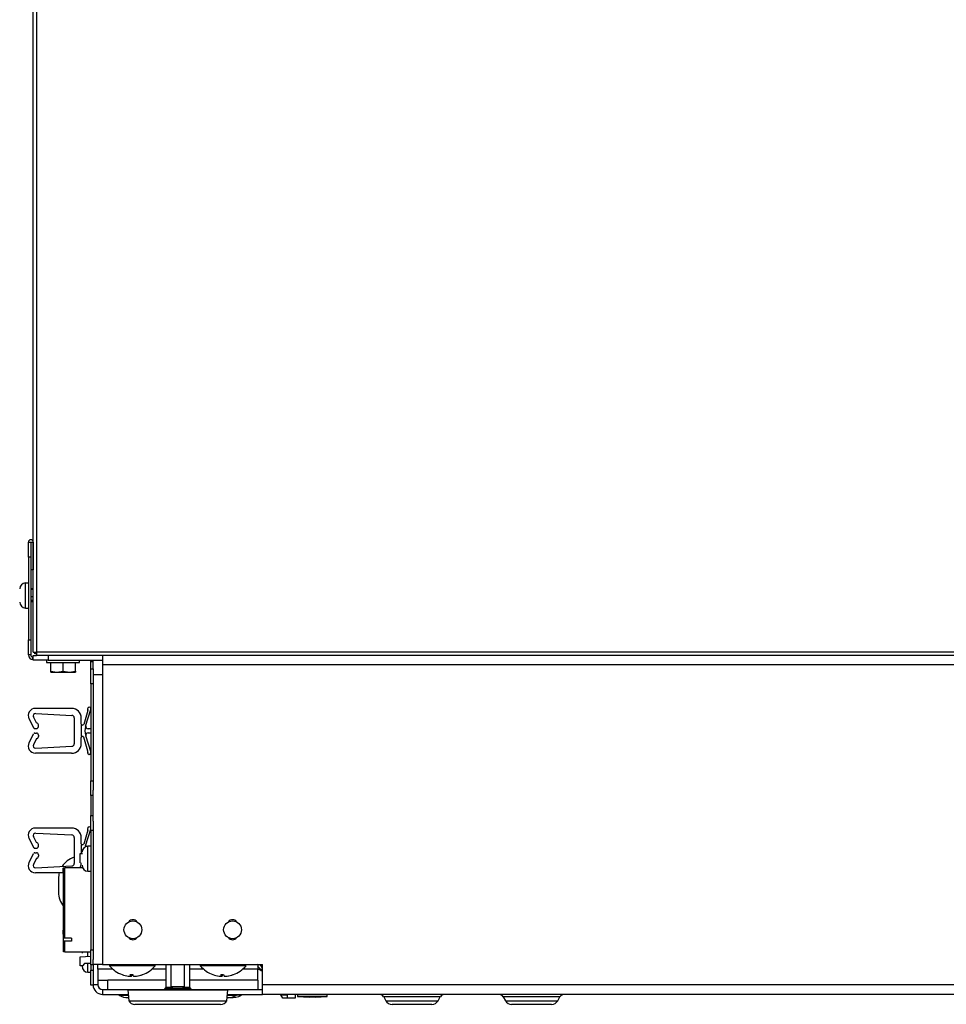
# Model space of a CAD drawing. Units: inches. Extents: x 9.2 to 89.4, y 9.5 to 74.8.
# Drawn here: x 9.2 to 20.8, y 9.5 to 21.8 of the extents above; entities that cross this region are included whole.
import ezdxf

# ---------------------------------------------------------------- set-up
doc = ezdxf.new("R2010")
doc.units = ezdxf.units.IN
doc.header["$MEASUREMENT"] = 0

msp = doc.modelspace()

# ---------------------------------------------------------------- linework, layer by layer
at = {"color": 7, "linetype": 'Continuous', "lineweight": 25}
for p, q in [((9.348, 13.886), (9.348, 43.38)), ((9.39, 43.427), (9.39, 13.886)), ((9.288, 15.263), (9.316, 15.263)), ((9.288, 15.075), (9.288, 15.263)), ((9.316, 15.263), (9.316, 15.075)), ((9.32, 15.263), (9.348, 15.263)), ((9.32, 14.918), (9.32, 15.263)), ((9.348, 15.263), (9.348, 14.918)), ((9.316, 15.075), (9.288, 15.075)), ((9.288, 15.075), (9.288, 14.037)), ((9.316, 15.075), (9.316, 14.037)), ((9.348, 14.918), (9.32, 14.918)), ((9.288, 14.751), (9.249, 14.751)), ((9.249, 14.594), (9.249, 14.751)), ((9.249, 14.437), (9.249, 14.594)), ((9.348, 14.678), (9.316, 14.678)), ((9.316, 14.518), (9.348, 14.518)), ((9.249, 14.437), (9.288, 14.437)), ((9.288, 14.037), (9.316, 14.037)), ((9.288, 13.849), (9.288, 14.037)), ((9.316, 14.037), (9.316, 13.849)), ((9.316, 13.849), (9.288, 13.849)), ((9.348, 13.886), (9.39, 13.886)), ((9.348, 13.784), (9.348, 13.844)), ((9.348, 13.844), (9.39, 13.844)), ((9.369, 13.863), (9.369, 13.886)), ((9.39, 13.863), (9.369, 13.863)), ((28.251, 13.886), (9.39, 13.886)), ((9.39, 13.886), (9.39, 13.844)), ((28.251, 13.844), (9.39, 13.844)), ((9.536, 13.844), (9.536, 13.784)), ((10.218, 13.844), (10.218, 13.724)), ((9.344, 13.793), (9.344, 13.821)), ((9.348, 13.821), (9.344, 13.821)), ((9.348, 13.793), (9.344, 13.793)), ((9.536, 13.784), (9.348, 13.784)), ((9.516, 13.784), (9.516, 13.753)), ((9.516, 13.753), (9.93, 13.753)), ((9.536, 13.784), (10.218, 13.784)), ((9.567, 13.647), (9.567, 13.753)), ((9.723, 13.647), (9.723, 13.753)), ((9.879, 13.647), (9.879, 13.753)), ((9.93, 13.753), (9.93, 13.784)), ((10.07, 13.765), (10.098, 13.765)), ((10.07, 13.674), (10.07, 13.765)), ((10.098, 13.674), (10.098, 13.765)), ((28.232, 13.724), (10.218, 13.724)), ((10.218, 13.724), (10.218, 13.604)), ((9.567, 13.647), (9.645, 13.633)), ((9.567, 13.633), (9.567, 13.647)), ((9.567, 13.633), (9.645, 13.633)), ((9.645, 13.633), (9.723, 13.647)), ((9.645, 13.633), (9.801, 13.633)), ((9.723, 13.647), (9.801, 13.633)), ((9.801, 13.633), (9.879, 13.647)), ((9.801, 13.633), (9.879, 13.633)), ((9.879, 13.647), (9.879, 13.633)), ((10.07, 13.674), (10.098, 13.674)), ((10.07, 13.486), (10.07, 13.674)), ((10.098, 13.674), (10.098, 13.486)), ((10.098, 13.604), (10.218, 13.604)), ((10.218, 13.604), (10.218, 9.969)), ((10.098, 13.486), (10.07, 13.486)), ((10.07, 13.486), (10.07, 12.273)), ((10.098, 13.486), (10.098, 12.273)), ((9.83, 13.179), (9.375, 13.179)), ((9.379, 13.116), (9.834, 13.092)), ((10.033, 13.152), (9.981, 12.979)), ((10.005, 12.956), (10.069, 13.167)), ((9.295, 13.048), (9.353, 12.934)), ((9.389, 12.996), (9.35, 13.072)), ((9.387, 12.996), (9.389, 12.996)), ((9.412, 12.951), (9.412, 12.971)), ((9.862, 13.062), (9.862, 12.734)), ((9.95, 12.983), (9.95, 13.059)), ((9.95, 12.968), (9.95, 12.828)), ((9.966, 12.968), (9.95, 12.968)), ((9.295, 12.748), (9.353, 12.862)), ((9.367, 12.926), (9.387, 12.926)), ((9.367, 12.87), (9.387, 12.87)), ((9.412, 12.845), (9.412, 12.825)), ((10.005, 12.84), (10.069, 12.629)), ((10.07, 12.923), (10.036, 12.923)), ((10.036, 12.873), (10.07, 12.873)), ((9.389, 12.8), (9.35, 12.724)), ((9.387, 12.8), (9.389, 12.8)), ((9.966, 12.828), (9.95, 12.828)), ((9.95, 12.737), (9.95, 12.813)), ((10.033, 12.643), (9.981, 12.817)), ((9.83, 12.617), (9.375, 12.617)), ((9.379, 12.68), (9.834, 12.704)), ((10.07, 12.273), (10.098, 12.273)), ((10.07, 12.085), (10.07, 12.273)), ((10.098, 12.273), (10.098, 12.153)), ((10.098, 11.767), (10.098, 12.153)), ((10.098, 12.085), (10.07, 12.085)), ((10.07, 12.085), (10.07, 11.835)), ((10.07, 11.835), (10.098, 11.835)), ((10.07, 11.647), (10.07, 11.835)), ((10.098, 11.767), (10.098, 11.647)), ((9.83, 11.679), (9.375, 11.679)), ((9.379, 11.616), (9.834, 11.592)), ((10.033, 11.652), (9.981, 11.479)), ((10.005, 11.456), (10.069, 11.667)), ((10.098, 11.647), (10.07, 11.647)), ((10.07, 11.647), (10.07, 10.153)), ((10.098, 11.647), (10.098, 10.153)), ((9.295, 11.548), (9.353, 11.434)), ((9.389, 11.496), (9.35, 11.572)), ((9.387, 11.496), (9.389, 11.496)), ((9.862, 11.562), (9.862, 11.234)), ((9.95, 11.483), (9.95, 11.559)), ((9.295, 11.248), (9.353, 11.362)), ((9.367, 11.426), (9.387, 11.426)), ((9.367, 11.37), (9.387, 11.37)), ((9.412, 11.451), (9.412, 11.471)), ((9.938, 11.358), (9.964, 11.358)), ((9.938, 11.244), (9.938, 11.358)), ((9.95, 11.468), (9.95, 11.358)), ((9.966, 11.468), (9.95, 11.468)), ((10.005, 11.456), (10.002, 11.444)), ((10.07, 11.451), (10.031, 11.451)), ((10.031, 11.294), (10.031, 11.451)), ((9.389, 11.3), (9.35, 11.224)), ((9.387, 11.3), (9.389, 11.3)), ((9.412, 11.345), (9.412, 11.325)), ((9.95, 11.237), (9.95, 11.243)), ((10.031, 11.137), (10.031, 11.294)), ((9.728, 11.117), (9.375, 11.117)), ((9.379, 11.18), (9.834, 11.204)), ((9.728, 11.177), (9.725, 11.177)), ((9.725, 11.148), (9.725, 11.177)), ((9.728, 11.148), (9.725, 11.148)), ((9.725, 11.142), (9.725, 11.148)), ((9.728, 11.142), (9.725, 11.142)), ((9.725, 11.127), (9.725, 11.142)), ((9.728, 11.127), (9.725, 11.127)), ((9.728, 11.179), (9.744, 11.179)), ((9.728, 10.299), (9.728, 11.179)), ((9.744, 10.299), (9.744, 11.179)), ((9.968, 11.179), (9.744, 11.179)), ((10.031, 11.137), (10.07, 11.137)), ((9.664, 11.045), (9.664, 10.875)), ((9.725, 10.348), (9.725, 10.398)), ((9.728, 10.398), (9.725, 10.398)), ((9.728, 10.348), (9.725, 10.348)), ((9.828, 10.299), (9.728, 10.299)), ((9.728, 10.26), (9.728, 10.299)), ((9.828, 10.26), (9.728, 10.26)), ((9.728, 10.129), (9.728, 10.26)), ((9.744, 10.129), (9.744, 10.26)), ((9.828, 10.299), (9.828, 10.26)), ((9.744, 10.129), (9.728, 10.129)), ((9.744, 10.129), (10.07, 10.129)), ((10.031, 10.069), (10.031, 10.129)), ((10.07, 10.153), (10.098, 10.153)), ((10.07, 9.965), (10.07, 10.153)), ((10.098, 10.153), (10.098, 10.033)), ((9.938, 10.065), (10.07, 10.071)), ((9.938, 9.951), (9.938, 10.065)), ((10.098, 9.969), (10.098, 10.033)), ((9.964, 9.951), (9.938, 9.951)), ((9.992, 9.979), (9.964, 9.951)), ((10.07, 9.979), (9.992, 9.979)), ((10.031, 9.871), (10.031, 9.979)), ((10.098, 9.965), (10.07, 9.965)), ((10.07, 9.965), (10.07, 9.898)), ((10.07, 9.898), (10.098, 9.898)), ((10.07, 9.71), (10.07, 9.898)), ((10.218, 9.969), (10.098, 9.969)), ((10.098, 9.969), (10.098, 9.965)), ((10.098, 9.965), (10.098, 9.898)), ((10.098, 9.898), (10.098, 9.838)), ((10.158, 9.909), (10.158, 9.969)), ((10.158, 9.909), (10.158, 9.774)), ((10.158, 9.909), (10.158, 9.714)), ((10.218, 9.969), (12.223, 9.969)), ((10.305, 9.969), (10.305, 9.952)), ((10.878, 9.952), (10.305, 9.952)), ((10.878, 9.952), (10.878, 9.969)), ((11.011, 9.969), (11.011, 9.68)), ((11.079, 9.692), (11.079, 9.969)), ((11.242, 9.969), (11.242, 9.692)), ((11.31, 9.68), (11.31, 9.969)), ((11.443, 9.969), (11.443, 9.952)), ((12.016, 9.952), (11.443, 9.952)), ((12.016, 9.952), (12.016, 9.969)), ((12.163, 9.969), (12.163, 9.909)), ((12.163, 9.774), (12.163, 9.909)), ((12.223, 9.714), (12.223, 9.969)), ((10.031, 9.871), (10.07, 9.871)), ((10.098, 9.838), (10.098, 9.714)), ((10.158, 9.774), (10.283, 9.774)), ((10.283, 9.654), (10.283, 9.774)), ((10.569, 9.823), (10.569, 9.842)), ((10.579, 9.823), (10.579, 9.842)), ((10.643, 9.823), (10.643, 9.824)), ((11.707, 9.823), (11.707, 9.842)), ((11.717, 9.823), (11.717, 9.842)), ((11.781, 9.823), (11.781, 9.824)), ((12.163, 9.774), (12.163, 9.654)), ((10.098, 9.71), (10.07, 9.71)), ((10.158, 9.714), (10.098, 9.714)), ((10.098, 9.714), (10.098, 9.71)), ((10.218, 9.654), (10.218, 9.594)), ((10.218, 9.654), (10.994, 9.654)), ((10.534, 9.649), (10.546, 9.514)), ((10.534, 9.649), (11.787, 9.649)), ((11.011, 9.68), (10.999, 9.667)), ((11.086, 9.68), (11.011, 9.68)), ((11.079, 9.692), (11.242, 9.692)), ((11.1, 9.672), (11.221, 9.672)), ((11.31, 9.68), (11.235, 9.68)), ((11.323, 9.667), (11.31, 9.68)), ((11.327, 9.654), (12.223, 9.654)), ((11.776, 9.514), (11.787, 9.649)), ((26.972, 9.714), (12.223, 9.714)), ((12.223, 9.594), (12.223, 9.714)), ((10.218, 9.594), (10.539, 9.594)), ((10.423, 9.594), (10.423, 9.584)), ((10.423, 9.584), (10.516, 9.584)), ((10.516, 9.584), (10.539, 9.584)), ((10.546, 9.514), (11.776, 9.514)), ((11.782, 9.584), (11.898, 9.584)), ((11.783, 9.594), (12.223, 9.594)), ((11.898, 9.584), (11.898, 9.594)), ((11.961, 9.584), (11.898, 9.584)), ((11.961, 9.584), (11.961, 9.594)), ((26.972, 9.594), (12.223, 9.594)), ((12.479, 9.546), (12.454, 9.59)), ((12.454, 9.59), (12.533, 9.59)), ((12.533, 9.545), (12.479, 9.546)), ((12.533, 9.59), (12.533, 9.594)), ((12.533, 9.59), (12.533, 9.545)), ((12.633, 9.547), (12.533, 9.545)), ((12.633, 9.594), (12.633, 9.547)), ((12.661, 9.594), (12.661, 9.569)), ((12.661, 9.569), (12.809, 9.558)), ((12.848, 9.569), (12.661, 9.569)), ((12.887, 9.558), (12.809, 9.558)), ((13.036, 9.569), (12.848, 9.569)), ((12.887, 9.558), (13.036, 9.569)), ((13.036, 9.569), (13.036, 9.594)), ((13.743, 9.562), (13.77, 9.514)), ((14.426, 9.514), (14.453, 9.562)), ((15.243, 9.562), (15.27, 9.514)), ((15.926, 9.514), (15.953, 9.562)), ((11.698, 9.469), (10.623, 9.469)), ((14.348, 9.469), (13.848, 9.469)), ((15.848, 9.469), (15.348, 9.469))]:
    msp.add_line(p, q, dxfattribs=at)
at = {"color": 8, "linetype": 'Continuous', "lineweight": 25}
for p, q in [((9.348, 14.671), (9.316, 14.671)), ((9.348, 14.579), (9.316, 14.579)), ((9.348, 14.533), (9.316, 14.533)), ((10.348, 9.909), (10.158, 9.909)), ((11.011, 9.909), (10.835, 9.909)), ((11.486, 9.909), (11.31, 9.909)), ((12.163, 9.909), (11.973, 9.909)), ((11.011, 9.774), (10.283, 9.774)), ((12.163, 9.774), (11.31, 9.774)), ((10.999, 9.667), (11.323, 9.667)), ((14.453, 9.562), (13.743, 9.562)), ((13.77, 9.514), (14.426, 9.514)), ((15.953, 9.562), (15.243, 9.562)), ((15.27, 9.514), (15.926, 9.514))]:
    msp.add_line(p, q, dxfattribs=at)
at = {"color": 7, "linetype": 'Continuous', "lineweight": 25, "flags": 128}
for points in [[(10.098, 13.765), (10.097, 13.776), (10.095, 13.784)], [(9.673, 11.117), (9.669, 11.1), (9.664, 11.045)], [(9.962, 10.129), (9.961, 10.125), (9.96, 10.111)]]:
    msp.add_lwpolyline(points, dxfattribs=at)
at = {"color": 7, "linetype": 'Continuous', "lineweight": 25}
for centre in [(10.598, 10.404), (11.848, 10.404)]:
    msp.add_circle(centre, 0.112, dxfattribs=at)
for centre, radius, start, end in [((9.318, 15.263), 0.03, 360, 180), ((9.318, 15.263), 0.00197, 0, 180), ((9.253, 14.677), 0.0746, 92.8596, 180), ((9.253, 14.512), 0.0746, 180, 267.1404), ((9.344, 13.849), 0.056, 180, 270), ((9.344, 13.849), 0.028, 180, 270), ((10.042, 13.765), 0.028, 0, 42.7321), ((9.375, 13.089), 0.09, 90, 207.0456), ((9.377, 13.086), 0.03, 87, 207.0456), ((9.83, 13.059), 0.12, 0, 90), ((9.832, 13.062), 0.03, 0, 87), ((10.05, 13.173), 0.02, 343.129, 207.5443), ((10.019, 13.157), 0.015, 343.129, 27.5443), ((9.387, 12.971), 0.025, 360, 90), ((9.965, 12.983), 0.015, 180, 270), ((9.966, 12.983), 0.015, 270, 343.129), ((10.036, 12.953), 0.03, 163.129, 270), ((9.367, 12.941), 0.015, 207.0456, 270), ((9.367, 12.855), 0.015, 90, 152.9544), ((9.387, 12.951), 0.025, 270, 0), ((9.387, 12.845), 0.025, 0, 90), ((10.197, 12.898), 0.2, 163.129, 196.871), ((10.036, 12.843), 0.03, 90, 196.871), ((9.375, 12.707), 0.09, 152.9544, 270), ((9.377, 12.71), 0.03, 152.9544, 273), ((9.387, 12.825), 0.025, 270, 0), ((9.83, 12.737), 0.12, 270, 360), ((9.832, 12.734), 0.03, 273, 0), ((9.965, 12.813), 0.015, 90, 180), ((9.966, 12.813), 0.015, 16.871, 90), ((10.05, 12.623), 0.02, 152.4557, 16.871), ((10.019, 12.639), 0.015, 332.4557, 16.871), ((9.375, 11.589), 0.09, 90, 207.0456), ((9.377, 11.586), 0.03, 87, 207.0456), ((9.83, 11.559), 0.12, 0, 90), ((10.05, 11.673), 0.02, 343.129, 207.5443), ((10.019, 11.657), 0.015, 343.129, 27.5443), ((9.387, 11.471), 0.025, 360, 90), ((9.832, 11.562), 0.03, 0, 87), ((9.965, 11.483), 0.015, 180, 270), ((9.367, 11.441), 0.015, 207.0456, 270), ((9.367, 11.355), 0.015, 90, 152.9544), ((9.387, 11.451), 0.025, 270, 0), ((9.387, 11.345), 0.025, 0, 90), ((10.035, 11.377), 0.0746, 92.8596, 180), ((9.966, 11.483), 0.015, 270, 343.129), ((10.036, 11.453), 0.03, 163.129, 193.4177), ((9.375, 11.207), 0.09, 152.9544, 270), ((9.387, 11.325), 0.025, 270, 0), ((9.944, 11.045), 0.28, 107.0291, 147.1283), ((9.832, 11.234), 0.03, 273, 0), ((9.83, 11.237), 0.12, 331.369, 360), ((9.377, 11.21), 0.03, 152.9544, 273), ((10.035, 11.212), 0.0746, 180, 267.1404), ((9.944, 10.875), 0.28, 180, 219.543), ((10.598, 10.464), 0.065, 38.2718, 141.7282), ((11.848, 10.464), 0.065, 38.2717, 141.7283), ((10.598, 10.344), 0.065, 218.2719, 321.7281), ((11.848, 10.344), 0.065, 218.2716, 321.7284), ((10.035, 9.946), 0.0746, 180, 267.1404), ((10.592, 10.194), 0.375, 220.1819, 249.9627), ((10.592, 10.194), 0.375, 290.0373, 319.8181), ((11.73, 10.194), 0.375, 220.1819, 249.9627), ((11.73, 10.194), 0.375, 290.0373, 319.8181), ((12.163, 9.909), 0.06, 0, 90), ((12.308, 10.124), 0.25, 234.6128, 250.178), ((10.59, 10.191), 0.371, 249.9696, 262.2916), ((10.464, 9.845), 0.00261, 240.9436, 259.1258), ((10.555, 9.973), 0.15, 264.4227, 275.5773), ((10.561, 10.045), 0.222, 269.0678, 274.582), ((10.579, 10.282), 0.44, 267.7301, 272.2699), ((10.624, 9.856), 0.0634, 192.334, 211.0096), ((10.525, 9.856), 0.0634, 328.9904, 347.666), ((10.604, 10.284), 0.442, 267.7355, 269.0268), ((10.658, 9.856), 0.0634, 192.334, 211.0096), ((10.622, 10.045), 0.222, 265.4176, 274.5824), ((10.628, 9.973), 0.15, 268.8669, 275.5763), ((10.59, 10.191), 0.371, 277.7084, 290.0304), ((10.593, 10.191), 0.371, 277.7084, 290.0304), ((10.719, 9.846), 0.00436, 246.9431, 293.0569), ((11.728, 10.191), 0.371, 249.9696, 262.2916), ((11.602, 9.845), 0.00261, 240.9436, 259.1258), ((11.693, 9.973), 0.15, 264.4227, 275.5773), ((11.699, 10.045), 0.222, 269.0678, 274.582), ((11.717, 10.282), 0.44, 267.7301, 272.2699), ((11.762, 9.856), 0.0634, 192.334, 211.0096), ((11.663, 9.856), 0.0634, 328.9904, 347.666), ((11.742, 10.284), 0.442, 267.7355, 269.0268), ((11.796, 9.856), 0.0634, 192.334, 211.0096), ((11.76, 10.045), 0.222, 265.4176, 274.5824), ((11.766, 9.973), 0.15, 268.8669, 275.5763), ((11.728, 10.191), 0.371, 277.7084, 290.0304), ((11.731, 10.191), 0.371, 277.7084, 290.0304), ((11.857, 9.846), 0.00436, 246.9431, 293.0569), ((10.218, 9.714), 0.12, 180, 270), ((10.218, 9.714), 0.06, 180, 270), ((11.009, 9.656), 0.015, 135, 207.925), ((11.312, 9.656), 0.015, 332.075, 45), ((10.536, 9.78), 0.226, 240.1372, 271.6466), ((10.623, 9.559), 0.09, 210, 270), ((11.698, 9.559), 0.09, 270, 330), ((11.786, 9.78), 0.226, 268.3534, 299.8628), ((11.848, 9.78), 0.226, 262.0498, 299.8628), ((13.686, 9.529), 0.065, 30, 90), ((13.848, 9.559), 0.09, 210, 270), ((14.348, 9.559), 0.09, 270, 330), ((14.51, 9.529), 0.065, 90, 150), ((15.186, 9.529), 0.065, 30, 90), ((15.348, 9.559), 0.09, 210, 270), ((15.848, 9.559), 0.09, 270, 330), ((16.01, 9.529), 0.065, 90, 150)]:
    msp.add_arc(centre, radius, start, end, dxfattribs=at)
at = {"color": 8, "linetype": 'Continuous', "lineweight": 25}
msp.add_arc((12.326, 10.081), 0.212, 219.5597, 240.8122, dxfattribs=at)
at = {"color": 7, "linetype": 'Continuous', "lineweight": 25}
for points, knots in [([(11.086, 9.68), (11.084, 9.681), (11.082, 9.683), (11.08, 9.687), (11.079, 9.69), (11.079, 9.692)], [0, 0, 0, 0, 0.398498, 0.71022, 1, 1, 1, 1]), ([(11.1, 9.672), (11.097, 9.672), (11.092, 9.672), (11.087, 9.673), (11.085, 9.674), (11.084, 9.676), (11.084, 9.678), (11.085, 9.679), (11.086, 9.68), (11.086, 9.68)], [0, 0, 0, 0, 0.412679, 0.551982, 0.692264, 0.787387, 0.882939, 0.972151, 1, 1, 1, 1]), ([(11.235, 9.68), (11.236, 9.679), (11.237, 9.678), (11.237, 9.676), (11.236, 9.675), (11.234, 9.673), (11.229, 9.672), (11.224, 9.672), (11.221, 9.672)], [0, 0, 0, 0, 0.100764, 0.202274, 0.292665, 0.420789, 0.642089, 1, 1, 1, 1]), ([(11.242, 9.692), (11.242, 9.69), (11.241, 9.687), (11.239, 9.683), (11.237, 9.681), (11.235, 9.68)], [0, 0, 0, 0, 0.307475, 0.612641, 1, 1, 1, 1])]:
    msp.add_open_spline(points, degree=3, knots=knots, dxfattribs=at)

doc.saveas('drawing.dxf')
